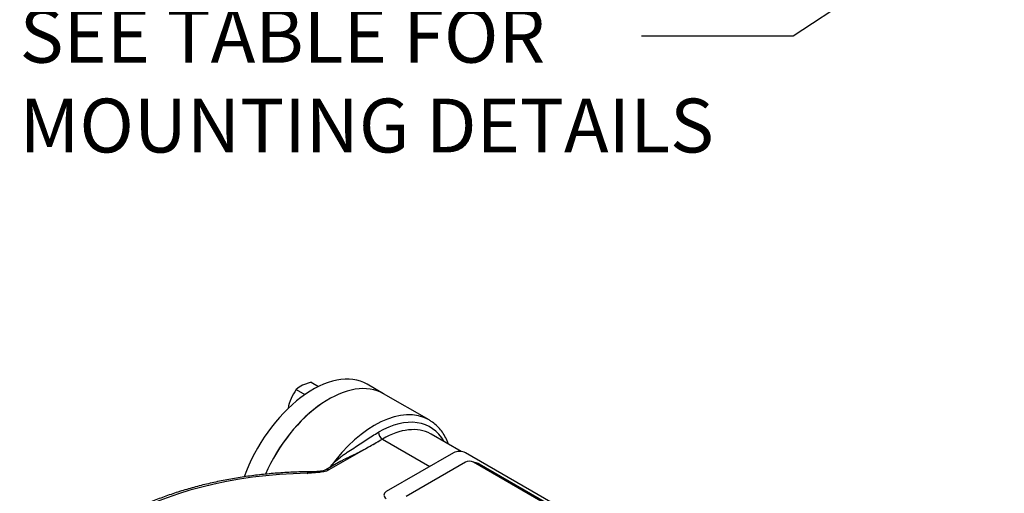
# Model space of a CAD drawing. Units: millimetres. Extents: x 0 to 530, y -57 to 292.
# Drawn here: x 256 to 306, y 87 to 111 of the extents above; entities that cross this region are included whole.
import ezdxf
from ezdxf import colors
from ezdxf.entities.mleader import LeaderData, LeaderLine
from ezdxf.math import Vec2, Vec3

# ---------------------------------------------------------------- set-up
doc = ezdxf.new("R2010")
doc.units = ezdxf.units.MM
for name, color, linetype in [('Default', 7, 'Continuous'), ('HSM8X20ZP', 7, 'Continuous'), ('IB1B64', 7, 'Continuous'), ('IW3A252', 7, 'Continuous'), ('IW4B12-1', 7, 'Continuous'), ('IW4D55', 7, 'Continuous')]:
    doc.layers.add(name, color=color, linetype=linetype)

# ---------------------------------------------------------------- blocks, each defined once
blk = doc.blocks.new('SE20')
at = {"layer": 'HSM8X20ZP', "color": 7, "linetype": 'Continuous'}
for p, q in [((270.386, 92.468), (269.949, 92.314)), ((270.386, 92.468), (270.766, 92.249)), ((269.629, 92.091), (270.069, 91.837))]:
    blk.add_line(p, q, dxfattribs=at)
for centre, radius, start, end in [((271.348, 90.757), 2.175, 142.1749, 156.0661), ((270.534, 91.133), 1.317, 116.3499, 133.3506), ((271.538, 90.717), 2.366, 157.0422, 170.1764)]:
    blk.add_arc(centre, radius, start, end, dxfattribs=at)
at = {"layer": 'IB1B64', "color": 7, "linetype": 'Continuous'}
blk.add_line((278.968, 88.301), (284.625, 85.035), dxfattribs=at)
blk.add_ellipse((278.766, 88.185), major_axis=(0.286, 0), ratio=0.57735, start_param=0.785398, end_param=1.681063, dxfattribs=at)
at = {"layer": 'IW3A252', "color": 7, "linetype": 'Continuous'}
for p, q in [((278.261, 88.389), (275.231, 86.639)), ((284.726, 84.89), (278.665, 88.389))]:
    blk.add_line(p, q, dxfattribs=at)
blk.add_ellipse((278.463, 88.272), major_axis=(0.286, 0), ratio=0.57735, start_param=0.785398, end_param=2.356194, dxfattribs=at)
at = {"layer": 'IW4B12-1', "color": 7, "linetype": 'Continuous'}
blk.add_line((274.078, 91.881), (273.246, 92.362), dxfattribs=at)
for centre, end_param in [((270.46, 87.537), 5.014372), ((271.292, 87.056), 4.89375)]:
    blk.add_ellipse(centre, major_axis=(-2.786, -4.825), ratio=0.57735, start_param=3.141593, end_param=end_param, dxfattribs=at)
at = {"layer": 'IW4D55', "color": 7, "linetype": 'Continuous'}
for p, q in [((276.401, 90.54), (274.078, 91.881)), ((274.02, 89.564), (271.285, 87.985)), ((274.02, 89.564), (276.444, 88.164)), ((278.043, 88.932), (276.519, 89.812)), ((271.908, 88.441), (271.142, 87.999)), ((277.656, 88.864), (274.222, 86.881)), ((285.737, 84.549), (278.262, 88.864))]:
    blk.add_line(p, q, dxfattribs=at)
for centre, major_axis, start_param, end_param in [((271.292, 87.056), (2.786, 4.825), 0, 1.751562), ((273.616, 85.715), (-2.786, -4.825), 3.141593, 4.543134), ((273.818, 85.598), (-2.643, -4.577), 2.811295, 3.926991), ((273.616, 85.715), (-2.786, -4.825), 3.129346, 3.141593), ((274.02, 85.482), (-2.5, -4.33), 3.155579, 3.926991), ((274.02, 89.797), (-0.143, 0.247), 0.785398, 2.356194), ((274.02, 85.482), (-2.5, -4.33), 3.141593, 3.155579), ((277.959, 88.689), (0.429, 0), 0.785398, 2.356194), ((271.285, 87.752), (0.143, -0.247), 2.356194, 3.152356), ((270.522, 79.73), (14.007, 0), 1.595136, 6.258846), ((274.525, 86.706), (0.429, 0), 2.356194, 3.926991)]:
    blk.add_ellipse(centre, major_axis=major_axis, ratio=0.57735, start_param=start_param, end_param=end_param, dxfattribs=at)
for points, knots in [([(277.399, 89.308), (277.388, 89.336), (277.334, 89.474), (277.221, 89.706), (277.038, 89.984), (276.828, 90.222), (276.621, 90.403), (276.491, 90.48), (276.436, 90.513)], [0.8340863, 0.8340863, 0.8340863, 0.8340863, 0.8429904, 0.8779333, 0.9125682, 0.9468163, 0.9806703, 1, 1, 1, 1]), ([(271.348, 88.121), (271.368, 88.148), (271.389, 88.174), (271.457, 88.256), (271.506, 88.31), (271.657, 88.466), (271.766, 88.56), (271.936, 88.689), (271.993, 88.73), (272.11, 88.81), (272.168, 88.849), (272.343, 88.963), (272.456, 89.035), (272.676, 89.18), (272.782, 89.251), (272.993, 89.392), (273.097, 89.462), (273.303, 89.598), (273.406, 89.664), (273.612, 89.793), (273.715, 89.854), (273.818, 89.914)], [0.0337237, 0.0337237, 0.0337237, 0.0337237, 0.0625, 0.0625, 0.125, 0.125, 0.25, 0.25, 0.3125, 0.3125, 0.375, 0.375, 0.5, 0.5, 0.625, 0.625, 0.75, 0.75, 0.875, 0.875, 1, 1, 1, 1]), ([(271.897, 88.435), (271.944, 88.462), (271.992, 88.489), (272.161, 88.577), (272.282, 88.634), (272.518, 88.746), (272.633, 88.8), (272.857, 88.912), (272.967, 88.97), (273.182, 89.086), (273.288, 89.145), (273.499, 89.264), (273.603, 89.324), (273.811, 89.444), (273.916, 89.504), (274.02, 89.564)], [0.200722, 0.200722, 0.200722, 0.200722, 0.25, 0.25, 0.375, 0.375, 0.5, 0.5, 0.625, 0.625, 0.75, 0.75, 0.875, 0.875, 1, 1, 1, 1]), ([(271.285, 87.985), (271.25, 87.965), (271.212, 87.948), (271.13, 87.918), (271.086, 87.906), (270.95, 87.876), (270.855, 87.865), (270.663, 87.847), (270.567, 87.84), (270.422, 87.831), (270.374, 87.827), (270.278, 87.821), (270.229, 87.818), (270.181, 87.814)], [0, 0, 0, 0, 0.125, 0.125, 0.25, 0.25, 0.5, 0.5, 0.75, 0.75, 0.875, 0.875, 1, 1, 1, 1]), ([(271.14, 87.999), (271.123, 87.99), (271.088, 87.971), (270.987, 87.94), (270.849, 87.918), (270.701, 87.903), (270.611, 87.897), (270.571, 87.894)], [0, 0, 0, 0, 0.137534, 0.313683, 0.541388, 0.826243, 1, 1, 1, 1]), ([(270.589, 87.892), (270.394, 87.893), (269.978, 87.894), (269.246, 87.866), (268.449, 87.812), (267.651, 87.731), (266.864, 87.624), (266.088, 87.492), (265.326, 87.334), (264.58, 87.152), (263.852, 86.945), (263.145, 86.714), (262.46, 86.46), (261.8, 86.184), (261.168, 85.886), (260.564, 85.567), (259.991, 85.228), (259.451, 84.87), (258.946, 84.494), (258.476, 84.101), (258.045, 83.692), (257.654, 83.268), (257.303, 82.832), (256.995, 82.384), (256.731, 81.926), (256.51, 81.459), (256.337, 80.99), (256.216, 80.56), (256.176, 80.313), (256.158, 80.2)], [0, 0, 0, 0, 0.02508, 0.063116, 0.101154, 0.139196, 0.177246, 0.215303, 0.253372, 0.291453, 0.329549, 0.367661, 0.405791, 0.443939, 0.482107, 0.520292, 0.558493, 0.596706, 0.634922, 0.673129, 0.711312, 0.749449, 0.787518, 0.82549, 0.863339, 0.901039, 0.938575, 0.975945, 1, 1, 1, 1]), ([(270.181, 87.814), (270.253, 87.839), (270.324, 87.859), (270.43, 87.881), (270.464, 87.886), (270.53, 87.893), (270.56, 87.895), (270.59, 87.895)], [0, 0, 0, 0, 0.25, 0.25, 0.375, 0.375, 0.4854006, 0.4854006, 0.4854006, 0.4854006]), ([(270.573, 87.894), (270.562, 87.893), (270.55, 87.892), (270.5, 87.887), (270.46, 87.881), (270.381, 87.867), (270.341, 87.858), (270.281, 87.843), (270.261, 87.838), (270.231, 87.829), (270.221, 87.826), (270.201, 87.82), (270.191, 87.817), (270.181, 87.814)], [0.5884202, 0.5884202, 0.5884202, 0.5884202, 0.625, 0.625, 0.75, 0.75, 0.875, 0.875, 0.9375, 0.9375, 0.96875, 0.96875, 1, 1, 1, 1])]:
    blk.add_open_spline(points, degree=3, knots=knots, dxfattribs=at)

msp = doc.modelspace()

# ---------------------------------------------------------------- block references
at = {"layer": 'Default'}
msp.add_blockref('SE20', (0, 0), dxfattribs=at)

# ---------------------------------------------------------------- leaders
at = {"layer": 'Default', "color": 7, "linetype": 'Continuous'}
ml = msp.add_multileader_mtext('Standard', dxfattribs=at)
ml.set_content('{\\pxsm0.9;\\fArial Narrow|b0||i0||c0|p34;\\W1.;MOUNTING HOLES CAN BE \\PPOSITIONED ON CENTRES BY\\PREMOVING 8 BOLTS\\PINDICATED AND \\PREPOSITIONING\\P}', color=256)
ml.set_leader_properties()
ml.build(insert=Vec2(0, 0))
ml.multileader.update_dxf_attribs({"dogleg_length": 10.2127, "arrow_head_size": 2.75})
ctx = ml.context
ctx.base_point, ctx.char_height, ctx.arrow_head_size, ctx.landing_gap_size = Vec3(254.0223, 134.565), 2.75, 2.75, 0.9625
notes = []
notes.append((ctx, [(0, (1, 1, 0), (312.9593, 133.94), (-1, 0), 10.2127, [(0, [(318.0889, 137.2846)], 0, [])])]))
ctx.mtext.insert = Vec3(256.0223, 135.3384)
ml = msp.add_multileader_mtext('Standard', dxfattribs=at)
ml.set_content('{\\pxsm0.9;\\fArial Narrow|b0||i0||c0|p34;\\W1.;SEE TABLE FOR\\PMOUNTING DETAILS\\P}', color=256)
ml.set_leader_properties()
ml.build(insert=Vec2(0, 0))
ml.multileader.update_dxf_attribs({"dogleg_length": 7.7536, "arrow_head_size": 2.75})
ctx = ml.context
ctx.base_point, ctx.char_height, ctx.arrow_head_size, ctx.landing_gap_size = Vec3(253.5151, 110.7595), 2.75, 2.75, 0.9625
notes.append((ctx, [(0, (1, 1, 0), (294.9905, 110.1345), (-1, 0), 7.7536, [(0, [(332.871, 135.1362)], 0, [])])]))
ctx.mtext.insert = Vec3(255.5151, 111.5329)
for ctx, leaders in notes:
    for number, flags, end, landing, length, lines in leaders:
        leader = LeaderData()
        leader.index, (leader.has_last_leader_line, leader.has_dogleg_vector, leader.attachment_direction) = number, flags
        leader.last_leader_point, leader.dogleg_vector, leader.dogleg_length = Vec3(end), Vec3(landing), length
        for number, points, colour, breaks in lines:
            line = LeaderLine()
            line.index, line.vertices, line.color, line.breaks = number, Vec3.list(points), colors.encode_raw_color(colour), breaks
            leader.lines.append(line)
        ctx.leaders.append(leader)

doc.saveas('drawing.dxf')
